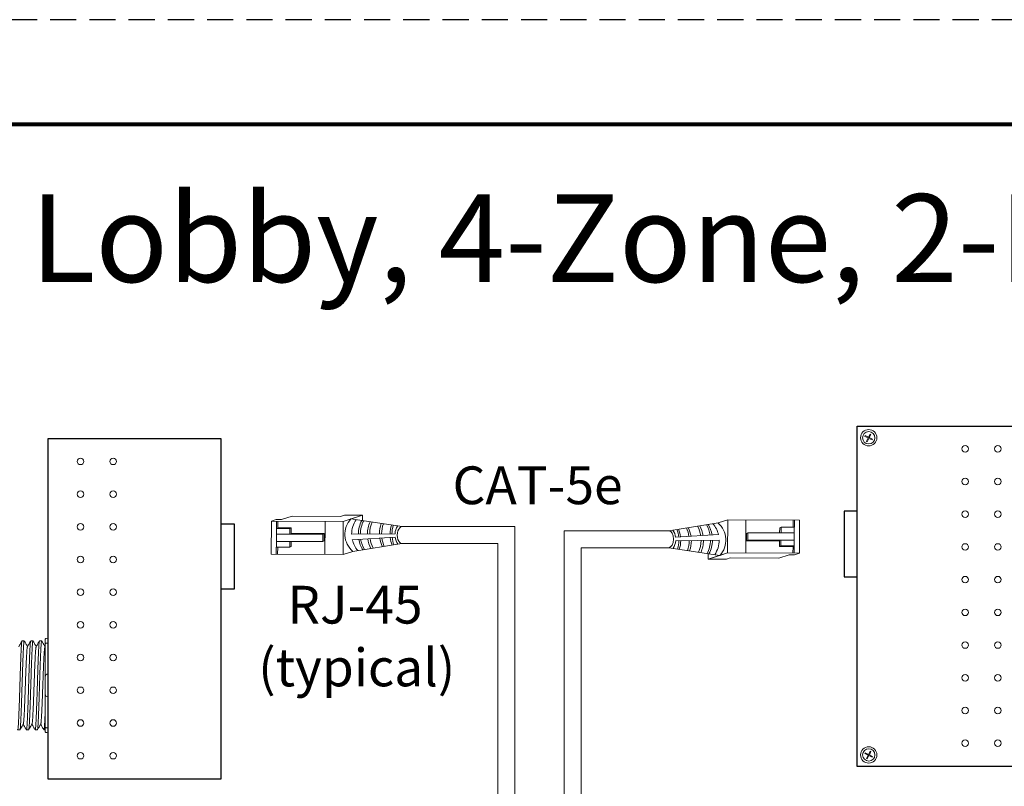
# Model space of a CAD drawing. Units: inches. Extents: x 363 to 467, y 122 to 162.
# Drawn here: x 374 to 383, y 155 to 162 of the extents above; entities that cross this region are included whole.
import ezdxf

# ---------------------------------------------------------------- set-up
doc = ezdxf.new("R2010")
doc.units = ezdxf.units.IN
doc.header["$MEASUREMENT"] = 0
doc.linetypes.add('HIDDEN', pattern=[0.375, 0.25, -0.125])
for name, color, linetype in [('1', 7, 'Continuous'), ('Border', 7, 'Continuous'), ('Rev B', 7, 'Continuous'), ('Title block', 7, 'Continuous'), ('TXT', 7, 'Continuous')]:
    doc.layers.add(name, color=color, linetype=linetype)
doc.layers.add('Print Border', color=6, linetype='HIDDEN', plot=False)
doc.styles.add('SIMPLEX', font='SIMPLEX')

msp = doc.modelspace()

# ---------------------------------------------------------------- linework, layer by layer
at = {"color": 0, "lineweight": 5}
for p, q in [((382.0063, 158.4067), (382.0101, 158.4143)), ((382.0063, 158.4067), (382.0375, 158.3911)), ((382.0101, 158.4143), (382.0413, 158.3987)), ((382.0217, 158.3594), (382.0375, 158.3911)), ((382.0292, 158.3556), (382.0451, 158.3873)), ((382.0413, 158.3987), (382.0564, 158.4289)), ((382.0451, 158.3873), (382.0757, 158.372)), ((382.0488, 158.3949), (382.0639, 158.4251)), ((382.0488, 158.3949), (382.0795, 158.3796)), ((382.0639, 158.4251), (382.0564, 158.4289)), ((382.0757, 158.372), (382.0795, 158.3796)), ((382.0292, 158.3556), (382.0217, 158.3594)), ((382.0071, 155.3756), (382.0108, 155.3832)), ((382.0071, 155.3756), (382.0383, 155.36)), ((382.0108, 155.3832), (382.0421, 155.3676)), ((382.0421, 155.3676), (382.0572, 155.3977)), ((382.0496, 155.3638), (382.0647, 155.394)), ((382.0647, 155.394), (382.0572, 155.3977)), ((382.0224, 155.3283), (382.0383, 155.36)), ((382.03, 155.3245), (382.0224, 155.3283)), ((382.03, 155.3245), (382.0458, 155.3562)), ((382.0458, 155.3562), (382.0765, 155.3409)), ((382.0496, 155.3638), (382.0803, 155.3484)), ((382.0765, 155.3409), (382.0803, 155.3484))]:
    msp.add_line(p, q, dxfattribs=at)
at = {"color": 0, "linetype": 'Continuous', "lineweight": 5}
for p, q in [((376.5325, 157.644), (376.4316, 157.6113)), ((376.5325, 157.644), (376.9952, 157.6421)), ((377.0321, 157.6541), (376.9952, 157.6421)), ((377.1685, 157.6414), (377.0206, 157.5935)), ((377.0321, 157.6541), (377.2055, 157.6534)), ((377.2055, 157.6534), (377.0576, 157.6055)), ((377.2053, 157.6009), (377.2055, 157.6534)), ((376.3333, 157.2801), (376.3346, 157.5963)), ((376.3816, 157.6115), (376.3346, 157.5963)), ((376.3346, 157.5963), (377.0206, 157.5935)), ((376.3816, 157.6115), (376.4316, 157.6113)), ((376.3846, 157.5961), (376.3836, 157.3492)), ((376.3954, 157.5334), (376.3957, 157.5961)), ((376.3954, 157.5334), (376.5237, 157.5329)), ((376.5107, 157.5263), (376.5237, 157.5329)), ((376.8473, 157.5942), (376.846, 157.2781)), ((377.0206, 157.5935), (377.0193, 157.2774)), ((380.6038, 157.5796), (380.6963, 157.6095)), ((380.695, 157.2933), (380.6963, 157.6095)), ((381.3823, 157.6067), (380.6963, 157.6095)), ((380.8683, 157.2926), (380.8696, 157.6088)), ((381.2056, 157.5382), (381.1927, 157.5317)), ((381.2056, 157.5382), (381.2054, 157.4843)), ((381.3339, 157.5376), (381.2056, 157.5382)), ((381.3212, 157.607), (381.3209, 157.5377)), ((381.331, 157.2907), (381.332, 157.5377)), ((381.3339, 157.5376), (381.3342, 157.6069)), ((381.3823, 157.6067), (381.381, 157.2905)), ((376.3824, 157.5269), (376.5107, 157.5263)), ((376.5105, 157.4725), (376.3841, 157.473)), ((376.8262, 157.4712), (376.5105, 157.4725)), ((376.8398, 157.4771), (376.5235, 157.4791)), ((376.8259, 157.4012), (376.8262, 157.4712)), ((376.8262, 157.4712), (376.8398, 157.4771)), ((376.8395, 157.4071), (376.8399, 157.4771)), ((380.8761, 157.4797), (380.8757, 157.4097)), ((380.8897, 157.4856), (380.8761, 157.4797)), ((380.8897, 157.4856), (380.8894, 157.4156)), ((381.2054, 157.4843), (380.8897, 157.4856)), ((381.2054, 157.4843), (381.3317, 157.4838)), ((376.3817, 157.3492), (376.3814, 157.2799)), ((376.3817, 157.3492), (376.51, 157.3487)), ((376.5102, 157.4025), (376.3839, 157.403)), ((376.3944, 157.2799), (376.3947, 157.3492)), ((376.51, 157.3487), (376.5102, 157.4025)), ((376.51, 157.3487), (376.5229, 157.3552)), ((376.5102, 157.4025), (376.8259, 157.4012)), ((376.8259, 157.4012), (376.8395, 157.4071)), ((380.8894, 157.4156), (380.8758, 157.4097)), ((380.8758, 157.4097), (381.1921, 157.4078)), ((380.8894, 157.4156), (381.2051, 157.4143)), ((381.2049, 157.3605), (381.1919, 157.354)), ((381.3202, 157.3534), (381.1919, 157.354)), ((381.3332, 157.36), (381.2049, 157.3605)), ((381.2051, 157.4143), (381.3315, 157.4138)), ((381.3202, 157.3534), (381.3199, 157.2908)), ((376.3333, 157.2801), (377.0193, 157.2774)), ((377.1118, 157.3073), (377.0193, 157.2774)), ((380.5104, 157.286), (380.5101, 157.2335)), ((380.5101, 157.2335), (380.658, 157.2814)), ((380.5471, 157.2455), (380.695, 157.2933)), ((381.381, 157.2905), (380.695, 157.2933)), ((381.1831, 157.2429), (381.284, 157.2755)), ((381.3341, 157.2753), (381.284, 157.2755)), ((381.3341, 157.2753), (381.381, 157.2905)), ((380.6835, 157.2328), (380.5101, 157.2335)), ((380.6835, 157.2328), (380.7205, 157.2448)), ((381.1831, 157.2429), (380.7205, 157.2448))]:
    msp.add_line(p, q, dxfattribs=at)
at = {"color": 1, "linetype": 'Continuous', "lineweight": 5}
for p, q in [((376.3844, 157.5391), (376.3846, 157.5961)), ((381.3312, 157.3478), (381.331, 157.2907))]:
    msp.add_line(p, q, dxfattribs=at)
at = {"color": 0, "linetype": 'ByBlock', "lineweight": 5}
for p, q in [((376.5237, 157.4791), (376.524, 157.5329)), ((381.1927, 157.5317), (381.1925, 157.4843)), ((376.5105, 157.4725), (376.5107, 157.5263)), ((376.5229, 157.3552), (376.5231, 157.4026)), ((381.1919, 157.4078), (381.1917, 157.354)), ((381.2051, 157.4143), (381.2049, 157.3605))]:
    msp.add_line(p, q, dxfattribs=at)
at = {"lineweight": 15}
for p, q in [((374.1978, 156.4782), (374.1978, 156.5866)), ((374.1727, 156.469), (374.1727, 156.4263)), ((374.1978, 156.4319), (374.1978, 156.4782)), ((374.1978, 156.1351), (374.1978, 156.4319)), ((374.1978, 155.9182), (374.1978, 156.1351)), ((374.1978, 155.6215), (374.1978, 155.9182)), ((374.1727, 155.6012), (374.1604, 155.6012)), ((374.1727, 155.627), (374.1727, 155.5843)), ((374.1978, 155.5752), (374.1978, 155.6215)), ((374.1978, 155.4667), (374.1978, 155.5752))]:
    msp.add_line(p, q, dxfattribs=at)
at = {"lineweight": 5}
for p, q in [((373.9518, 156.4521), (373.9726, 156.4521)), ((374.0352, 156.4521), (374.056, 156.4521)), ((374.1187, 156.4521), (374.1394, 156.4521)), ((373.9309, 155.6012), (373.9101, 155.6012)), ((374.0143, 155.6012), (373.9935, 155.6012)), ((374.0977, 155.6012), (374.0769, 155.6012))]:
    msp.add_line(p, q, dxfattribs=at)
at = {"color": 7, "linetype": 'Continuous', "lineweight": 15}
for p, q in [((374.1727, 156.4263), (374.1727, 156.1101)), ((374.1727, 156.1101), (374.1727, 155.9433)), ((374.1727, 155.9433), (374.1727, 155.627))]:
    msp.add_line(p, q, dxfattribs=at)
at = {"color": 0, "linetype": 'Continuous', "lineweight": 5}
for centre in [(382.0432, 158.3936), (382.044, 155.3625)]:
    msp.add_circle(centre, 0.0588, dxfattribs=at)
at = {"lineweight": 15}
for centre, start, end in [((374.1978, 156.1101), 90, 180), ((374.1978, 155.9433), 180, 270)]:
    msp.add_arc(centre, 0.025, start, end, dxfattribs=at)
at = {"color": 0, "linetype": 'Continuous', "lineweight": 5}
for centre, major_axis, start_param, end_param in [((377.5828, 157.4631), (0.0011, 0.0811), 6.256731, 9.481343), ((380.1328, 157.4238), (-0.0011, -0.0811), 0.030095, 3.141608)]:
    msp.add_ellipse(centre, major_axis=major_axis, ratio=0.555195, start_param=start_param, end_param=end_param, dxfattribs=at)
at = {"lineweight": 15, "extrusion": (0, 0, -1)}
for centre, start_param, end_param in [((374.1978, 156.469), 3.141593, 4.712389), ((374.1978, 155.5843), 1.570796, 3.141593)]:
    msp.add_ellipse(centre, major_axis=(0.025, 0), ratio=0.366025, start_param=start_param, end_param=end_param, dxfattribs=at)
at = {"color": 253, "linetype": 'Continuous', "lineweight": 5}
for points, knots in [([(373.9518, 156.4521), (373.9514, 156.4517), (373.9505, 156.451), (373.9492, 156.4446), (373.9479, 156.4345), (373.9466, 156.4203), (373.9453, 156.4023), (373.944, 156.3809), (373.9427, 156.3562), (373.9414, 156.3282), (373.9401, 156.2971), (373.9388, 156.2633), (373.9374, 156.2273), (373.9361, 156.1896), (373.9349, 156.1504), (373.9336, 156.1101), (373.9323, 156.0687), (373.931, 156.0267), (373.9296, 155.9847), (373.9283, 155.9433), (373.927, 155.9029), (373.9258, 155.8638), (373.9245, 155.8261), (373.9231, 155.79), (373.9218, 155.7562), (373.9205, 155.7251), (373.9192, 155.6972), (373.9179, 155.6724), (373.9167, 155.651), (373.9153, 155.6331), (373.914, 155.6189), (373.9127, 155.6087), (373.9114, 155.6025), (373.9101, 155.6008), (373.9092, 155.6015), (373.9086, 155.6041), (373.9085, 155.6046)], [0, 0, 0, 0, 0.029815, 0.05995, 0.090262, 0.120603, 0.150826, 0.180786, 0.210509, 0.240533, 0.270791, 0.301139, 0.331427, 0.361509, 0.391262, 0.421153, 0.451335, 0.481664, 0.511994, 0.542176, 0.572066, 0.60182, 0.631902, 0.66219, 0.692538, 0.722796, 0.75282, 0.782543, 0.812503, 0.842726, 0.873067, 0.903379, 0.933514, 0.96333, 0.993145, 1, 1, 1, 1]), ([(373.9309, 155.6012), (373.9309, 155.6012), (373.9313, 155.6006), (373.9321, 155.6029), (373.9334, 155.6086), (373.9348, 155.6189), (373.9361, 155.633), (373.9374, 155.651), (373.9387, 155.6724), (373.9399, 155.6972), (373.9412, 155.7251), (373.9426, 155.7562), (373.9439, 155.79), (373.9452, 155.8261), (373.9465, 155.8638), (373.9478, 155.9029), (373.9491, 155.9433), (373.9504, 155.9847), (373.9517, 156.0267), (373.953, 156.0687), (373.9544, 156.1101), (373.9556, 156.1504), (373.9569, 156.1896), (373.9582, 156.2273), (373.9595, 156.2633), (373.9609, 156.2971), (373.9622, 156.3282), (373.9635, 156.3562), (373.9647, 156.3809), (373.966, 156.4023), (373.9673, 156.4203), (373.9687, 156.4345), (373.97, 156.4447), (373.9713, 156.4506), (373.9724, 156.4529), (373.973, 156.4515), (373.9733, 156.451)], [0, 0, 0, 0, 0.000001, 0.030439, 0.061203, 0.092147, 0.123122, 0.153976, 0.184561, 0.214904, 0.245555, 0.276445, 0.307426, 0.338346, 0.369056, 0.399431, 0.429945, 0.460757, 0.491719, 0.522682, 0.553494, 0.584008, 0.614383, 0.645093, 0.676013, 0.706994, 0.737884, 0.768535, 0.798878, 0.829463, 0.860317, 0.891292, 0.922236, 0.953, 0.983438, 1, 1, 1, 1]), ([(374.0352, 156.4521), (374.0348, 156.4517), (374.034, 156.451), (374.0327, 156.4446), (374.0313, 156.4345), (374.03, 156.4203), (374.0287, 156.4023), (374.0274, 156.3809), (374.0261, 156.3562), (374.0248, 156.3282), (374.0235, 156.2971), (374.0222, 156.2633), (374.0209, 156.2273), (374.0196, 156.1896), (374.0183, 156.1504), (374.017, 156.1101), (374.0157, 156.0687), (374.0144, 156.0267), (374.013, 155.9847), (374.0117, 155.9433), (374.0105, 155.9029), (374.0092, 155.8638), (374.0079, 155.8261), (374.0066, 155.79), (374.0052, 155.7562), (374.0039, 155.7251), (374.0026, 155.6972), (374.0014, 155.6724), (374.0001, 155.651), (373.9988, 155.6331), (373.9974, 155.6189), (373.9961, 155.6087), (373.9948, 155.6025), (373.9935, 155.6008), (373.9926, 155.6015), (373.9921, 155.6041), (373.992, 155.6046)], [0, 0, 0, 0, 0.029815, 0.05995, 0.090262, 0.120603, 0.150826, 0.180786, 0.210509, 0.240533, 0.270791, 0.301139, 0.331427, 0.361509, 0.391262, 0.421153, 0.451335, 0.481664, 0.511994, 0.542176, 0.572066, 0.60182, 0.631902, 0.66219, 0.692538, 0.722796, 0.75282, 0.782543, 0.812503, 0.842726, 0.873067, 0.903379, 0.933514, 0.96333, 0.993145, 1, 1, 1, 1]), ([(374.0143, 155.6012), (374.0143, 155.6012), (374.0147, 155.6006), (374.0155, 155.6029), (374.0168, 155.6086), (374.0182, 155.6189), (374.0195, 155.633), (374.0208, 155.651), (374.0221, 155.6724), (374.0234, 155.6972), (374.0247, 155.7251), (374.026, 155.7562), (374.0273, 155.79), (374.0286, 155.8261), (374.03, 155.8638), (374.0312, 155.9029), (374.0325, 155.9433), (374.0338, 155.9847), (374.0351, 156.0267), (374.0365, 156.0687), (374.0378, 156.1101), (374.0391, 156.1504), (374.0403, 156.1896), (374.0416, 156.2273), (374.0429, 156.2633), (374.0443, 156.2971), (374.0456, 156.3282), (374.0469, 156.3562), (374.0481, 156.3809), (374.0494, 156.4023), (374.0507, 156.4203), (374.0521, 156.4345), (374.0534, 156.4447), (374.0547, 156.4506), (374.0558, 156.4529), (374.0564, 156.4515), (374.0567, 156.451)], [0, 0, 0, 0, 0.000001, 0.030439, 0.061203, 0.092147, 0.123122, 0.153976, 0.184561, 0.214904, 0.245555, 0.276445, 0.307426, 0.338346, 0.369056, 0.399431, 0.429945, 0.460757, 0.491719, 0.522682, 0.553494, 0.584008, 0.614383, 0.645093, 0.676013, 0.706994, 0.737884, 0.768535, 0.798878, 0.829463, 0.860317, 0.891292, 0.922236, 0.953, 0.983438, 1, 1, 1, 1]), ([(374.1187, 156.4521), (374.1182, 156.4517), (374.1174, 156.451), (374.1161, 156.4446), (374.1147, 156.4345), (374.1134, 156.4203), (374.1121, 156.4023), (374.1108, 156.3809), (374.1096, 156.3562), (374.1083, 156.3282), (374.1069, 156.2971), (374.1056, 156.2633), (374.1043, 156.2273), (374.103, 156.1896), (374.1017, 156.1504), (374.1004, 156.1101), (374.0991, 156.0687), (374.0978, 156.0267), (374.0965, 155.9847), (374.0951, 155.9433), (374.0939, 155.9029), (374.0926, 155.8638), (374.0913, 155.8261), (374.09, 155.79), (374.0887, 155.7562), (374.0873, 155.7251), (374.086, 155.6972), (374.0848, 155.6724), (374.0835, 155.651), (374.0822, 155.6331), (374.0808, 155.6189), (374.0795, 155.6087), (374.0782, 155.6025), (374.0769, 155.6008), (374.076, 155.6015), (374.0755, 155.6041), (374.0754, 155.6046)], [0, 0, 0, 0, 0.029815, 0.05995, 0.090262, 0.120603, 0.150826, 0.180786, 0.210509, 0.240533, 0.270791, 0.301139, 0.331427, 0.361509, 0.391262, 0.421153, 0.451335, 0.481664, 0.511994, 0.542176, 0.572066, 0.60182, 0.631902, 0.66219, 0.692538, 0.722796, 0.75282, 0.782543, 0.812503, 0.842726, 0.873067, 0.903379, 0.933514, 0.96333, 0.993145, 1, 1, 1, 1]), ([(374.0977, 155.6012), (374.0977, 155.6012), (374.0981, 155.6006), (374.099, 155.6029), (374.1003, 155.6086), (374.1016, 155.6189), (374.1029, 155.633), (374.1043, 155.651), (374.1055, 155.6724), (374.1068, 155.6972), (374.1081, 155.7251), (374.1094, 155.7562), (374.1107, 155.79), (374.1121, 155.8261), (374.1134, 155.8638), (374.1146, 155.9029), (374.1159, 155.9433), (374.1172, 155.9847), (374.1186, 156.0267), (374.1199, 156.0687), (374.1212, 156.1101), (374.1225, 156.1504), (374.1237, 156.1896), (374.125, 156.2273), (374.1264, 156.2633), (374.1277, 156.2971), (374.129, 156.3282), (374.1303, 156.3562), (374.1316, 156.3809), (374.1328, 156.4023), (374.1342, 156.4203), (374.1355, 156.4345), (374.1368, 156.4447), (374.1381, 156.4506), (374.1392, 156.4529), (374.1399, 156.4515), (374.1401, 156.451)], [0, 0, 0, 0, 0.000001, 0.030439, 0.061203, 0.092147, 0.123122, 0.153976, 0.184561, 0.214904, 0.245555, 0.276445, 0.307426, 0.338346, 0.369056, 0.399431, 0.429945, 0.460757, 0.491719, 0.522682, 0.553494, 0.584008, 0.614383, 0.645093, 0.676013, 0.706994, 0.737884, 0.768535, 0.798878, 0.829463, 0.860317, 0.891292, 0.922236, 0.953, 0.983438, 1, 1, 1, 1]), ([(373.9639, 155.6586), (373.9643, 155.6604), (373.9653, 155.6642), (373.9667, 155.6757), (373.9683, 155.6917), (373.9697, 155.7119), (373.9712, 155.7359), (373.9727, 155.7635), (373.9742, 155.7947), (373.9757, 155.8289), (373.9772, 155.8655), (373.9787, 155.9039), (373.9801, 155.9438), (373.9816, 155.9848), (373.9831, 156.0267), (373.9846, 156.0685), (373.9861, 156.1096), (373.9876, 156.1495), (373.989, 156.1878), (373.9905, 156.2244), (373.9921, 156.2586), (373.9936, 156.2898), (373.9951, 156.3175), (373.9965, 156.3415), (373.998, 156.3616), (373.9995, 156.3777), (374.001, 156.3891), (374.0023, 156.3955), (374.003, 156.3963), (374.0032, 156.3965)], [0, 0, 0, 0, 0.034103, 0.07233, 0.110507, 0.148394, 0.185865, 0.223665, 0.261804, 0.30004, 0.33813, 0.375835, 0.413349, 0.451313, 0.48952, 0.527727, 0.565691, 0.603205, 0.64091, 0.679, 0.717236, 0.755375, 0.793175, 0.830646, 0.868533, 0.90671, 0.944937, 0.982968, 1, 1, 1, 1]), ([(374.0473, 155.6586), (374.0477, 155.6604), (374.0487, 155.6642), (374.0502, 155.6757), (374.0517, 155.6917), (374.0532, 155.7119), (374.0546, 155.7359), (374.0561, 155.7635), (374.0576, 155.7947), (374.0591, 155.8289), (374.0606, 155.8655), (374.0621, 155.9039), (374.0635, 155.9438), (374.065, 155.9848), (374.0665, 156.0267), (374.0681, 156.0685), (374.0696, 156.1096), (374.071, 156.1495), (374.0725, 156.1878), (374.074, 156.2244), (374.0755, 156.2586), (374.077, 156.2898), (374.0785, 156.3175), (374.0799, 156.3415), (374.0814, 156.3616), (374.0829, 156.3777), (374.0844, 156.3891), (374.0857, 156.3955), (374.0864, 156.3963), (374.0866, 156.3965)], [0, 0, 0, 0, 0.034103, 0.07233, 0.110507, 0.148394, 0.185865, 0.223665, 0.261804, 0.30004, 0.33813, 0.375835, 0.413349, 0.451313, 0.48952, 0.527727, 0.565691, 0.603205, 0.64091, 0.679, 0.717236, 0.755375, 0.793175, 0.830646, 0.868533, 0.90671, 0.944937, 0.982968, 1, 1, 1, 1]), ([(374.1307, 155.6586), (374.1312, 155.6604), (374.1321, 155.6642), (374.1336, 155.6757), (374.1351, 155.6917), (374.1366, 155.7119), (374.138, 155.7359), (374.1395, 155.7635), (374.141, 155.7947), (374.1425, 155.8289), (374.144, 155.8655), (374.1455, 155.9039), (374.1469, 155.9438), (374.1484, 155.9848), (374.15, 156.0267), (374.1515, 156.0685), (374.153, 156.1096), (374.1544, 156.1495), (374.1559, 156.1878), (374.1574, 156.2244), (374.1589, 156.2586), (374.1604, 156.2898), (374.1619, 156.3175), (374.1633, 156.3415), (374.1648, 156.3616), (374.1663, 156.3777), (374.1679, 156.3891), (374.1691, 156.3955), (374.1698, 156.3963), (374.17, 156.3965)], [0, 0, 0, 0, 0.034103, 0.07233, 0.110507, 0.148394, 0.185865, 0.223665, 0.261804, 0.30004, 0.33813, 0.375835, 0.413349, 0.451313, 0.48952, 0.527727, 0.565691, 0.603205, 0.64091, 0.679, 0.717236, 0.755375, 0.793175, 0.830646, 0.868533, 0.90671, 0.944937, 0.982968, 1, 1, 1, 1])]:
    msp.add_open_spline(points, degree=3, knots=knots, dxfattribs=at)
at = {"lineweight": 5}
for points, knots in [([(373.9198, 156.3971), (373.9254, 156.4068), (373.9358, 156.4248), (373.9461, 156.4429), (373.9509, 156.4511)], [0, 0, 0, 0, 0.540083, 1, 1, 1, 1]), ([(373.9735, 156.4512), (373.9783, 156.4429), (373.9884, 156.4253), (373.9986, 156.4077), (374.004, 156.3985)], [0, 0, 0, 0, 0.471779, 1, 1, 1, 1]), ([(374.0032, 156.3971), (374.0088, 156.4068), (374.0192, 156.4248), (374.0296, 156.4429), (374.0343, 156.4511)], [0, 0, 0, 0, 0.540083, 1, 1, 1, 1]), ([(374.0569, 156.4512), (374.0617, 156.4429), (374.0719, 156.4253), (374.082, 156.4077), (374.0874, 156.3985)], [0, 0, 0, 0, 0.471779, 1, 1, 1, 1]), ([(374.0866, 156.3971), (374.0922, 156.4068), (374.1026, 156.4248), (374.113, 156.4429), (374.1177, 156.4511)], [0, 0, 0, 0, 0.540083, 1, 1, 1, 1]), ([(374.1403, 156.4512), (374.1451, 156.4429), (374.1553, 156.4253), (374.1654, 156.4077), (374.1708, 156.3985)], [0, 0, 0, 0, 0.471779, 1, 1, 1, 1]), ([(373.9639, 155.6584), (373.9582, 155.6487), (373.9478, 155.6307), (373.9374, 155.6128), (373.9326, 155.6045)], [0, 0, 0, 0, 0.539064, 1, 1, 1, 1]), ([(373.9918, 155.6045), (373.987, 155.6128), (373.9772, 155.6298), (373.9673, 155.6468), (373.9623, 155.6556)], [0, 0, 0, 0, 0.485943, 1, 1, 1, 1]), ([(374.0473, 155.6584), (374.0417, 155.6487), (374.0312, 155.6307), (374.0208, 155.6128), (374.016, 155.6045)], [0, 0, 0, 0, 0.539064, 1, 1, 1, 1]), ([(374.0752, 155.6045), (374.0704, 155.6128), (374.0606, 155.6298), (374.0507, 155.6468), (374.0457, 155.6556)], [0, 0, 0, 0, 0.485943, 1, 1, 1, 1]), ([(374.1307, 155.6584), (374.1251, 155.6487), (374.1147, 155.6307), (374.1042, 155.6128), (374.0994, 155.6045)], [0, 0, 0, 0, 0.539064, 1, 1, 1, 1]), ([(374.1586, 155.6045), (374.1539, 155.6128), (374.144, 155.6298), (374.1342, 155.6468), (374.1291, 155.6556)], [0, 0, 0, 0, 0.485943, 1, 1, 1, 1])]:
    msp.add_open_spline(points, degree=3, knots=knots, dxfattribs=at)
at = {"lineweight": 15}
msp.add_open_spline([(374.17, 156.3971), (374.1709, 156.3987), (374.1718, 156.4003), (374.1727, 156.4018)], degree=3, dxfattribs=at)
for points in [[(374.1978, 156.4319), (374.1939, 156.4319), (374.1902, 156.4317), (374.1838, 156.431), (374.1811, 156.4306), (374.1747, 156.429), (374.1727, 156.4277), (374.1727, 156.4263)], [(374.1978, 155.6215), (374.1939, 155.6215), (374.1902, 155.6217), (374.1838, 155.6223), (374.1811, 155.6228), (374.1747, 155.6244), (374.1727, 155.6257), (374.1727, 155.627)]]:
    msp.add_open_spline(points, degree=3, knots=[0, 0, 0, 0, 0.25, 0.25, 0.5, 0.5, 1, 1, 1, 1], dxfattribs=at)
at = {"color": 7, "linetype": 'Continuous', "lineweight": 15}
msp.add_open_spline([(374.1727, 155.7732), (374.1725, 155.7676), (374.1719, 155.751), (374.1708, 155.7251), (374.1695, 155.6972), (374.1682, 155.6724), (374.1669, 155.651), (374.1656, 155.6331), (374.1643, 155.6189), (374.1629, 155.6087), (374.1616, 155.6025), (374.1604, 155.6008), (374.1594, 155.6015), (374.1589, 155.6041), (374.1588, 155.6046)], degree=3, knots=[0.6773349, 0.6773349, 0.6773349, 0.6773349, 0.6925379, 0.7227964, 0.7528202, 0.7825428, 0.8125027, 0.8427258, 0.8730674, 0.9033792, 0.9335141, 0.9633297, 0.9931454, 1, 1, 1, 1], dxfattribs=at)
at = {"layer": '1', "color": 0, "lineweight": 5}
for p, q in [((377.5839, 157.5442), (377.0946, 157.6175)), ((380.1339, 157.5049), (380.6038, 157.5796)), ((377.5163, 157.4768), (377.1015, 157.4716)), ((377.1077, 157.4194), (377.5172, 157.4442)), ((380.6079, 157.4675), (380.1984, 157.4427)), ((377.5817, 157.3819), (377.1118, 157.3073)), ((380.1317, 157.3427), (380.621, 157.2694)), ((380.1993, 157.41), (380.6141, 157.4153))]:
    msp.add_line(p, q, dxfattribs=at)
at = {"layer": '1', "color": 0, "lineweight": 13}
for p, q in [((377.5839, 157.5442), (378.6623, 157.5442)), ((378.6623, 152.6928), (378.6623, 157.5442)), ((379.1333, 152.6779), (379.1333, 157.5049)), ((380.1339, 157.5049), (379.1333, 157.5049)), ((377.5817, 157.3819), (378.5001, 157.3819)), ((378.5001, 152.6951), (378.5001, 157.3819)), ((379.2955, 152.6756), (379.2955, 157.3427)), ((380.1317, 157.3427), (379.2955, 157.3427))]:
    msp.add_line(p, q, dxfattribs=at)
at = {"layer": '1', "color": 0, "lineweight": 5}
for centre, radius, start, end in [((377.2511, 157.4716), 0.214, 137.01467, 229.88404), ((377.3433, 157.4738), 0.2417, 145.52368, 180.52371), ((377.4508, 157.4706), 0.285, 152.28522, 179.63138), ((377.4695, 157.4681), 0.285, 152.28522, 179.0987), ((377.5368, 157.4715), 0.285, 155.40895, 179.59454), ((377.5591, 157.4727), 0.285, 156.34788, 179.78026), ((377.6519, 157.4787), 0.285, 160.41948, 180.75634), ((377.6731, 157.4739), 0.285, 160.08232, 179.73268), ((377.7534, 157.4723), 0.285, 162.19722, 179.21292), ((377.7715, 157.4729), 0.285, 162.86403, 179.28814), ((377.6711, 157.4648), 0.1552, 146.70308, 175.55448), ((380.0426, 157.413), 0.285, 7.53195, 24.58991), ((380.0637, 157.4082), 0.285, 8.76129, 26.28282), ((380.1565, 157.4142), 0.285, 8.68164, 28.1065), ((380.1788, 157.4154), 0.285, 8.71144, 28.59874), ((380.2461, 157.4187), 0.285, 8.86529, 30.1591), ((380.2648, 157.4163), 0.285, 9.58065, 31.3095), ((380.3724, 157.4131), 0.2417, 13.01141, 41.01729), ((380.4645, 157.4153), 0.214, 317.01467, 49.88404), ((377.6731, 157.4739), 0.285, 187.53195, 204.58991), ((377.7534, 157.4723), 0.285, 186.23678, 201.65553), ((377.7715, 157.4729), 0.285, 186.13738, 201.19369), ((377.6711, 157.4648), 0.1552, 187.62206, 214.57294), ((380.0445, 157.4221), 0.1552, 7.62206, 34.57294), ((379.9441, 157.414), 0.285, 6.13738, 21.19369), ((379.9622, 157.4146), 0.285, 6.23678, 21.65553), ((377.3433, 157.4738), 0.2417, 193.01141, 221.01729), ((377.4508, 157.4706), 0.285, 189.58065, 211.3095), ((377.4695, 157.4681), 0.285, 188.86529, 210.1591), ((377.5368, 157.4715), 0.285, 188.71144, 208.59874), ((377.5591, 157.4727), 0.285, 188.68164, 208.1065), ((377.6519, 157.4787), 0.285, 188.76129, 206.28282), ((380.0445, 157.4221), 0.1552, 326.70308, 355.55448), ((379.9441, 157.414), 0.285, 342.86403, 359.28814), ((379.9622, 157.4146), 0.285, 342.19722, 359.21292), ((380.0426, 157.413), 0.285, 340.08232, 359.73268), ((380.0637, 157.4082), 0.285, 340.41948, 0.75634), ((380.1565, 157.4142), 0.285, 336.34788, 359.78026), ((380.1788, 157.4154), 0.285, 335.40895, 359.59454), ((380.2461, 157.4187), 0.285, 332.28522, 359.0987), ((380.2648, 157.4163), 0.285, 332.28522, 359.63138), ((380.3724, 157.4131), 0.2417, 325.52368, 0.52371)]:
    msp.add_arc(centre, radius, start, end, dxfattribs=at)
at = {"layer": 'Border', "lineweight": 80}
msp.add_line((364.2154, 161.3891), (392.6581, 161.3891), dxfattribs=at)
at = {"layer": 'Print Border', "color": 6, "linetype": 'HIDDEN'}
msp.add_line((393.2204, 162.388), (363.1125, 162.388), dxfattribs=at)
at = {"layer": 'Rev B', "linetype": 'Continuous'}
for p, q in [((381.934, 155.2533), (381.934, 158.5033)), ((381.934, 158.5033), (383.5902, 158.5033)), ((374.1978, 158.3835), (374.1978, 155.1335)), ((375.854, 158.3835), (374.1978, 158.3835)), ((375.854, 155.1335), (375.854, 158.3835)), ((381.934, 157.6908), (381.809, 157.6908)), ((381.809, 157.6908), (381.809, 157.0658)), ((375.854, 157.571), (375.979, 157.571)), ((375.979, 157.571), (375.979, 156.946)), ((381.934, 157.0658), (381.934, 157.1706)), ((381.809, 157.0658), (381.934, 157.0658)), ((375.854, 156.946), (375.854, 157.0507)), ((375.979, 156.946), (375.854, 156.946)), ((383.5902, 155.2533), (381.934, 155.2533)), ((374.1978, 155.1335), (375.854, 155.1335))]:
    msp.add_line(p, q, dxfattribs=at)
at = {"layer": 'Rev B', "linetype": 'Continuous', "lineweight": 5}
for centre, radius in [((382.0432, 158.3936), 0.0781), ((382.9652, 158.2876), 0.0312), ((383.2777, 158.2876), 0.0312), ((374.5103, 158.1678), 0.0312), ((374.8228, 158.1678), 0.0312), ((382.9652, 157.9751), 0.0312), ((383.2777, 157.9751), 0.0312), ((374.5103, 157.8553), 0.0312), ((374.8228, 157.8553), 0.0312), ((382.9652, 157.6626), 0.0312), ((383.2777, 157.6626), 0.0312), ((374.5103, 157.5428), 0.0312), ((374.8228, 157.5428), 0.0312), ((382.9652, 157.3501), 0.0312), ((383.2777, 157.3501), 0.0312), ((374.5103, 157.2303), 0.0312), ((374.8228, 157.2303), 0.0312), ((382.9652, 157.0376), 0.0312), ((383.2777, 157.0376), 0.0312), ((374.5103, 156.9178), 0.0312), ((374.8228, 156.9178), 0.0312), ((382.9652, 156.7251), 0.0312), ((383.2777, 156.7251), 0.0312), ((374.5103, 156.6053), 0.0312), ((374.8228, 156.6053), 0.0312), ((382.9652, 156.4126), 0.0312), ((383.2777, 156.4126), 0.0312), ((374.5103, 156.2928), 0.0312), ((374.8228, 156.2928), 0.0312), ((382.9652, 156.1001), 0.0312), ((383.2777, 156.1001), 0.0312), ((374.5103, 155.9803), 0.0312), ((374.8228, 155.9803), 0.0312), ((382.9652, 155.7876), 0.0312), ((383.2777, 155.7876), 0.0312), ((374.5103, 155.6678), 0.0312), ((374.8228, 155.6678), 0.0312), ((382.9652, 155.4751), 0.0312), ((383.2777, 155.4751), 0.0312), ((374.5103, 155.3553), 0.0312), ((374.8228, 155.3553), 0.0312), ((382.044, 155.3625), 0.0781)]:
    msp.add_circle(centre, radius, dxfattribs=at)

# ---------------------------------------------------------------- texts
at = {"layer": 'Title block', "insert": (379.0457, 160.7209), "char_height": 0.83948, "width": 36.682596, "attachment_point": 2}
msp.add_mtext('{\\fArial|b0|i0|c0|p34;(F0) Library, Lobby, 4-Zone, 2-Daylight Zone}', dxfattribs=at)
at = {"layer": 'TXT', "linetype": 'Continuous', "style": 'SIMPLEX'}
for s, p in [('CAT-5e', (378.0664, 157.7587)), ('RJ-45', (376.4868, 156.6179)), ('(typical)', (376.209, 156.0183))]:
    msp.add_text(s, height=0.3607, dxfattribs=at).set_placement(p)

doc.saveas('drawing.dxf')
